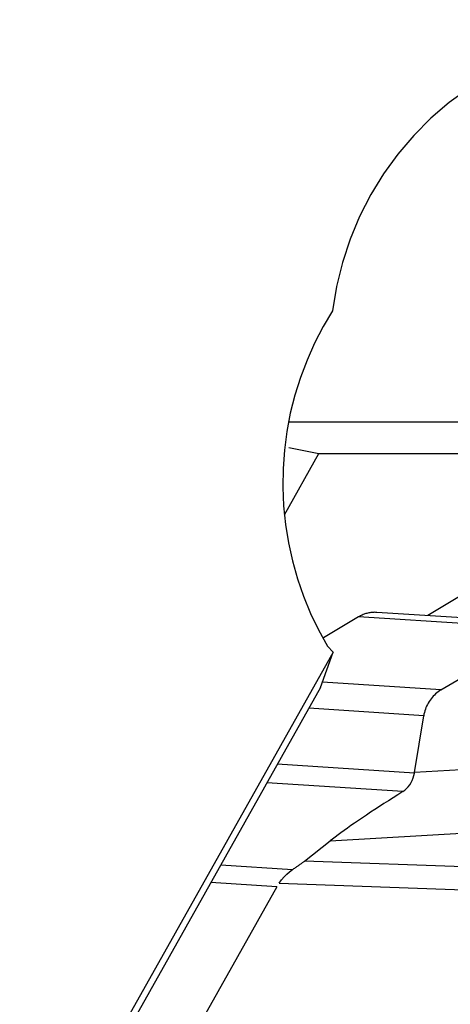
# Model space of a CAD drawing. Extents: x -49 to 71, y -116 to 50.
# Drawn here: x 45 to 48, y -36 to -30 of the extents above; entities that cross this region are included whole.
import ezdxf

# ---------------------------------------------------------------- set-up
doc = ezdxf.new("R2010")
doc.units = 0
doc.header["$MEASUREMENT"] = 0
doc.layers.get('0').update_dxf_attribs({"linetype": 'CONTINUOUS'})
doc.layers.add('1', color=4, linetype='CONTINUOUS')
doc.layers.add('SK2', color=7, linetype='CONTINUOUS')
doc.styles.add('SANDVIK_STYLE', font='simplex.shx', dxfattribs={"height": 3})
doc.styles.get("Standard").update_dxf_attribs({"font": 'simplex.shx'})
doc.dimstyles.new('SANDVIK_DIM', dxfattribs={"dimscale": 0, "dimtxt": 4.5, "dimasz": 4.57, "dimexe": 5, "dimexo": 0, "dimgap": 2.3, "dimtad": 1, "dimdsep": 46, "dimtxsty": 'SANDVIK_STYLE', "dimcen": 0.09, "dimclrd": 256, "dimclre": 256, "dimclrt": 256, "dimadec": 0, "dimazin": 0, "dimtfac": 1, "dimtofl": 0, "dimtmove": 2, "dimatfit": 3, "dimfxl": 1, "dimtolj": 1, "dimtzin": 0, "dimarcsym": 0})

# ---------------------------------------------------------------- blocks, each defined once
blk = doc.blocks.new('*D2')
for p, q in [((1.5875, 0), (65.156335, 0)), ((61.981335, -45), (61.981335, 0)), ((58.5875, -45), (65.156335, -45))]:
    blk.add_line(p, q)
for points in [[(61.981335, 0), (62.399332, -3.175), (61.563338, -3.175)], [(61.981335, -45), (61.563338, -41.825), (62.399332, -41.825)]]:
    blk.add_solid(points)
blk.add_text('45', height=3.175, rotation=90).set_placement((60.393835, -25.853225))

msp = doc.modelspace()

# ---------------------------------------------------------------- linework, layer by layer
at = {"layer": '1'}
for p, q in [((47.704454, -32.431842), (46.714797, -32.431842)), ((47.704454, -32.431842), (46.714797, -32.431842)), ((46.695264, -32.922899), (46.877234, -32.598561)), ((46.695264, -32.922899), (46.877234, -32.598561)), ((46.877234, -32.598561), (47.701362, -32.598561)), ((46.877234, -32.598561), (47.701362, -32.598561)), ((47.625804, -33.357166), (47.456312, -33.458196)), ((47.625804, -33.357166), (47.456312, -33.458196)), ((47.088963, -33.465828), (46.902139, -33.57719)), ((47.088963, -33.465828), (46.902139, -33.57719)), ((48.070784, -33.529787), (47.088963, -33.465828)), ((48.070784, -33.529787), (47.088963, -33.465828)), ((48.165806, -33.505842), (47.186036, -33.442016)), ((48.165806, -33.505842), (47.186036, -33.442016)), ((47.526507, -33.854218), (48.070784, -33.529787)), ((47.526507, -33.854218), (48.070784, -33.529787)), ((46.92439, -33.621027), (46.953976, -33.654042)), ((46.92439, -33.621027), (46.953976, -33.654042)), ((46.953976, -33.654042), (40.885244, -44.442823)), ((46.953976, -33.654042), (40.885244, -44.442823)), ((46.887517, -33.841327), (46.953976, -33.654042)), ((46.887517, -33.841327), (46.953976, -33.654042)), ((46.887517, -33.841327), (45.772598, -35.82339)), ((46.887517, -33.841327), (45.772598, -35.82339)), ((47.526507, -33.854218), (46.896553, -33.813181)), ((47.526507, -33.854218), (46.896553, -33.813181)), ((47.434752, -33.991124), (46.824241, -33.951353)), ((47.434752, -33.991124), (46.824241, -33.951353)), ((47.385809, -34.293422), (47.434752, -33.991124)), ((47.385809, -34.293422), (47.434752, -33.991124)), ((50.429533, -34.112693), (47.385809, -34.293422)), ((50.429533, -34.112693), (47.385809, -34.293422)), ((47.385487, -34.295426), (46.656992, -34.24797)), ((47.385487, -34.295426), (46.656992, -34.24797)), ((47.323227, -34.394563), (46.601016, -34.347516)), ((47.323227, -34.394563), (46.601016, -34.347516)), ((46.938032, -34.656088), (50.490678, -34.445139)), ((46.938032, -34.656088), (50.490678, -34.445139)), ((46.801621, -34.763593), (46.938032, -34.656088)), ((46.801621, -34.763593), (46.938032, -34.656088)), ((46.356706, -34.784166), (46.737622, -34.80898)), ((46.356706, -34.784166), (46.737622, -34.80898)), ((51.320144, -34.926952), (46.801621, -34.763593)), ((51.320144, -34.926952), (46.801621, -34.763593)), ((46.653887, -34.900803), (46.304025, -34.878012)), ((46.653887, -34.900803), (46.304025, -34.878012)), ((46.66653, -34.880601), (51.404715, -35.051901)), ((46.66653, -34.880601), (51.404715, -35.051901)), ((46.653887, -34.900803), (45.461847, -37.021415)), ((46.653887, -34.900803), (45.461847, -37.021415))]:
    msp.add_line(p, q, dxfattribs=at)
for points in [[(48.639407, -30.398451, 0), (48.512913, -30.395393, 0), (48.386535, -30.402733, 0), (48.261068, -30.420426, 0), (48.137305, -30.448359, 0), (48.016024, -30.486357, 0), (47.897991, -30.53418, 0), (47.783949, -30.591527, 0), (47.674618, -30.658035, 0), (47.570687, -30.733287, 0), (47.472811, -30.816807, 0), (47.381606, -30.908068, 0), (47.297649, -31.006497, 0), (47.221468, -31.111471, 0), (47.153543, -31.22233, 0), (47.094303, -31.338374, 0), (47.044121, -31.458872, 0), (47.003313, -31.583065, 0), (46.972137, -31.710168, 0), (46.95079, -31.839382, 0)], [(48.639407, -30.398451, 0), (48.512913, -30.395393, 0), (48.386535, -30.402733, 0), (48.261068, -30.420426, 0), (48.137305, -30.448359, 0), (48.016024, -30.486357, 0), (47.897991, -30.53418, 0), (47.783949, -30.591527, 0), (47.674618, -30.658035, 0), (47.570687, -30.733287, 0), (47.472811, -30.816807, 0), (47.381606, -30.908068, 0), (47.297649, -31.006497, 0), (47.221468, -31.111471, 0), (47.153543, -31.22233, 0), (47.094303, -31.338374, 0), (47.044121, -31.458872, 0), (47.003313, -31.583065, 0), (46.972137, -31.710168, 0), (46.95079, -31.839382, 0)], [(46.95079, -31.839382, 0), (46.900525, -31.92386, 0), (46.855212, -32.011271, 0), (46.815011, -32.101303, 0), (46.780068, -32.193633, 0), (46.750505, -32.287932, 0), (46.72643, -32.383864, 0), (46.707928, -32.481085, 0), (46.695065, -32.579248, 0), (46.687888, -32.678002, 0), (46.686421, -32.776995, 0), (46.69067, -32.875873, 0), (46.70062, -32.974283, 0), (46.716235, -33.071872, 0), (46.73746, -33.168293, 0), (46.764219, -33.263201, 0), (46.796416, -33.356257, 0), (46.833936, -33.447128, 0), (46.876645, -33.53549, 0), (46.92439, -33.621027, 0)], [(46.95079, -31.839382, 0), (46.900525, -31.92386, 0), (46.855212, -32.011271, 0), (46.815011, -32.101303, 0), (46.780068, -32.193633, 0), (46.750505, -32.287932, 0), (46.72643, -32.383864, 0), (46.707928, -32.481085, 0), (46.695065, -32.579248, 0), (46.687888, -32.678002, 0), (46.686421, -32.776995, 0), (46.69067, -32.875873, 0), (46.70062, -32.974283, 0), (46.716235, -33.071872, 0), (46.73746, -33.168293, 0), (46.764219, -33.263201, 0), (46.796416, -33.356257, 0), (46.833936, -33.447128, 0), (46.876645, -33.53549, 0), (46.92439, -33.621027, 0)], [(46.718195, -32.565921, 0), (46.771208, -32.576801, 0), (46.824221, -32.587681, 0), (46.877234, -32.598561, 0)], [(46.718195, -32.565921, 0), (46.771208, -32.576801, 0), (46.824221, -32.587681, 0), (46.877234, -32.598561, 0)], [(47.186036, -33.442016, 0), (47.180722, -33.441783, 0), (47.175403, -33.441717, 0), (47.170084, -33.441821, 0), (47.164769, -33.442092, 0), (47.159465, -33.442532, 0), (47.154175, -33.443139, 0), (47.148905, -33.443914, 0), (47.143659, -33.444855, 0), (47.138443, -33.445961, 0), (47.133262, -33.447232, 0), (47.128119, -33.448667, 0), (47.123021, -33.450263, 0), (47.117972, -33.45202, 0), (47.112976, -33.453936, 0), (47.108039, -33.456008, 0), (47.103164, -33.458236, 0), (47.098357, -33.460617, 0), (47.093622, -33.463148, 0), (47.088963, -33.465828, 0)], [(47.186036, -33.442016, 0), (47.180722, -33.441783, 0), (47.175403, -33.441717, 0), (47.170084, -33.441821, 0), (47.164769, -33.442092, 0), (47.159465, -33.442532, 0), (47.154175, -33.443139, 0), (47.148905, -33.443914, 0), (47.143659, -33.444855, 0), (47.138443, -33.445961, 0), (47.133262, -33.447232, 0), (47.128119, -33.448667, 0), (47.123021, -33.450263, 0), (47.117972, -33.45202, 0), (47.112976, -33.453936, 0), (47.108039, -33.456008, 0), (47.103164, -33.458236, 0), (47.098357, -33.460617, 0), (47.093622, -33.463148, 0), (47.088963, -33.465828, 0)], [(47.526507, -33.854218, 0), (47.519104, -33.858876, 0), (47.511901, -33.863905, 0), (47.504917, -33.869293, 0), (47.498167, -33.875025, 0), (47.491669, -33.881088, 0), (47.485438, -33.887468, 0), (47.479491, -33.894148, 0), (47.473842, -33.901111, 0), (47.468505, -33.908342, 0), (47.463492, -33.915821, 0), (47.458817, -33.923531, 0), (47.45449, -33.931452, 0), (47.450523, -33.939564, 0), (47.446925, -33.947849, 0), (47.443706, -33.956285, 0), (47.440872, -33.964852, 0), (47.438431, -33.973528, 0), (47.43639, -33.982293, 0), (47.434752, -33.991124, 0)], [(47.526507, -33.854218, 0), (47.519104, -33.858876, 0), (47.511901, -33.863905, 0), (47.504917, -33.869293, 0), (47.498167, -33.875025, 0), (47.491669, -33.881088, 0), (47.485438, -33.887468, 0), (47.479491, -33.894148, 0), (47.473842, -33.901111, 0), (47.468505, -33.908342, 0), (47.463492, -33.915821, 0), (47.458817, -33.923531, 0), (47.45449, -33.931452, 0), (47.450523, -33.939564, 0), (47.446925, -33.947849, 0), (47.443706, -33.956285, 0), (47.440872, -33.964852, 0), (47.438431, -33.973528, 0), (47.43639, -33.982293, 0), (47.434752, -33.991124, 0)], [(47.323227, -34.394563, 0), (47.333906, -34.386986, 0), (47.343684, -34.378461, 0), (47.352597, -34.368903, 0), (47.360669, -34.358263, 0), (47.36782, -34.346718, 0), (47.373937, -34.334526, 0), (47.378917, -34.321923, 0), (47.382751, -34.308924, 0), (47.385487, -34.295426, 0)], [(47.323227, -34.394563, 0), (47.333906, -34.386986, 0), (47.343684, -34.378461, 0), (47.352597, -34.368903, 0), (47.360669, -34.358263, 0), (47.36782, -34.346718, 0), (47.373937, -34.334526, 0), (47.378917, -34.321923, 0), (47.382751, -34.308924, 0), (47.385487, -34.295426, 0)], [(47.385487, -34.295426, 0), (47.385504, -34.295321, 0), (47.38552, -34.295215, 0), (47.385537, -34.295109, 0), (47.385554, -34.295004, 0), (47.385571, -34.294898, 0), (47.385588, -34.294793, 0), (47.385605, -34.294687, 0), (47.385622, -34.294582, 0), (47.385639, -34.294476, 0), (47.385656, -34.294371, 0), (47.385673, -34.294266, 0), (47.38569, -34.29416, 0), (47.385707, -34.294055, 0), (47.385724, -34.293949, 0), (47.385741, -34.293844, 0), (47.385758, -34.293738, 0), (47.385775, -34.293633, 0), (47.385792, -34.293528, 0), (47.385809, -34.293422, 0)], [(47.385487, -34.295426, 0), (47.385504, -34.295321, 0), (47.38552, -34.295215, 0), (47.385537, -34.295109, 0), (47.385554, -34.295004, 0), (47.385571, -34.294898, 0), (47.385588, -34.294793, 0), (47.385605, -34.294687, 0), (47.385622, -34.294582, 0), (47.385639, -34.294476, 0), (47.385656, -34.294371, 0), (47.385673, -34.294266, 0), (47.38569, -34.29416, 0), (47.385707, -34.294055, 0), (47.385724, -34.293949, 0), (47.385741, -34.293844, 0), (47.385758, -34.293738, 0), (47.385775, -34.293633, 0), (47.385792, -34.293528, 0), (47.385809, -34.293422, 0)], [(47.323227, -34.394563, 0), (47.297711, -34.410606, 0), (47.272508, -34.426573, 0), (47.247668, -34.442431, 0), (47.223243, -34.458146, 0), (47.199283, -34.473688, 0), (47.175838, -34.489024, 0), (47.152956, -34.504121, 0), (47.130684, -34.51895, 0), (47.109069, -34.533479, 0), (47.088155, -34.547679, 0), (47.067984, -34.56152, 0), (47.048599, -34.574974, 0), (47.030039, -34.588012, 0), (47.012343, -34.600609, 0), (46.995548, -34.612737, 0), (46.979687, -34.624373, 0), (46.964794, -34.635492, 0), (46.950899, -34.64607, 0), (46.938032, -34.656088, 0)], [(47.323227, -34.394563, 0), (47.297711, -34.410606, 0), (47.272508, -34.426573, 0), (47.247668, -34.442431, 0), (47.223243, -34.458146, 0), (47.199283, -34.473688, 0), (47.175838, -34.489024, 0), (47.152956, -34.504121, 0), (47.130684, -34.51895, 0), (47.109069, -34.533479, 0), (47.088155, -34.547679, 0), (47.067984, -34.56152, 0), (47.048599, -34.574974, 0), (47.030039, -34.588012, 0), (47.012343, -34.600609, 0), (46.995548, -34.612737, 0), (46.979687, -34.624373, 0), (46.964794, -34.635492, 0), (46.950899, -34.64607, 0), (46.938032, -34.656088, 0)], [(46.737622, -34.80898, 0), (46.74179, -34.806206, 0), (46.74588, -34.803467, 0), (46.74989, -34.800765, 0), (46.753817, -34.798101, 0), (46.757661, -34.795477, 0), (46.761418, -34.792894, 0), (46.765087, -34.790353, 0), (46.768666, -34.787855, 0), (46.772153, -34.785402, 0), (46.775547, -34.782995, 0), (46.778846, -34.780635, 0), (46.782048, -34.778324, 0), (46.785151, -34.776062, 0), (46.788155, -34.773851, 0), (46.791057, -34.771691, 0), (46.793856, -34.769585, 0), (46.79655, -34.767532, 0), (46.799139, -34.765534, 0), (46.801621, -34.763593, 0)], [(46.737622, -34.80898, 0), (46.74179, -34.806206, 0), (46.74588, -34.803467, 0), (46.74989, -34.800765, 0), (46.753817, -34.798101, 0), (46.757661, -34.795477, 0), (46.761418, -34.792894, 0), (46.765087, -34.790353, 0), (46.768666, -34.787855, 0), (46.772153, -34.785402, 0), (46.775547, -34.782995, 0), (46.778846, -34.780635, 0), (46.782048, -34.778324, 0), (46.785151, -34.776062, 0), (46.788155, -34.773851, 0), (46.791057, -34.771691, 0), (46.793856, -34.769585, 0), (46.79655, -34.767532, 0), (46.799139, -34.765534, 0), (46.801621, -34.763593, 0)], [(46.66653, -34.880601, 0), (46.679454, -34.863233, 0), (46.693025, -34.847387, 0), (46.707244, -34.833062, 0), (46.722109, -34.82026, 0), (46.737622, -34.80898, 0)], [(46.66653, -34.880601, 0), (46.679454, -34.863233, 0), (46.693025, -34.847387, 0), (46.707244, -34.833062, 0), (46.722109, -34.82026, 0), (46.737622, -34.80898, 0)]]:
    msp.add_polyline3d(points, dxfattribs=at)

# ---------------------------------------------------------------- dimensions: what is measured, and where the dimension line sits
at = {"layer": 'SK2'}
dim = msp.add_linear_dim(base=(61.981335, 0), p1=(58.5875, -45), p2=(1.5875, 0), angle=90, text='45', dimstyle='SANDVIK_DIM', dxfattribs=at)
dim.commit()
dim.dimension.update_dxf_attribs({"geometry": '*D2', "text_midpoint": (60.393835, -25.853225)})

doc.saveas('drawing.dxf')
